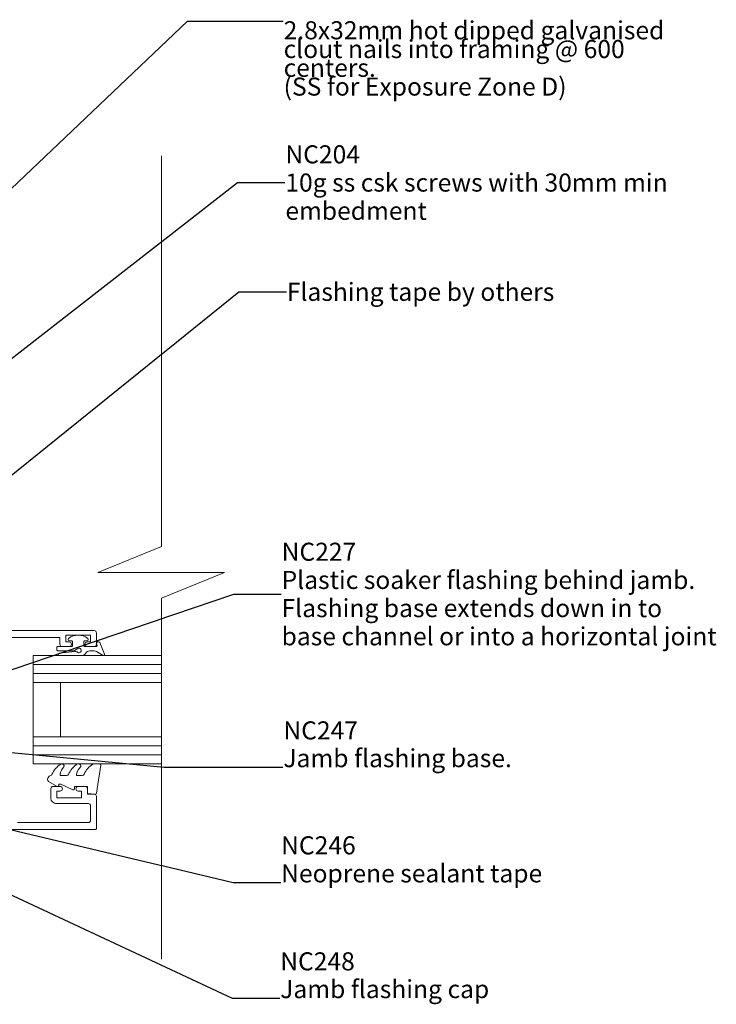
# Model space of a CAD drawing. Units: millimetres. Extents: x -217 to 203, y -228 to 224.
# Drawn here: x 49 to 203, y 6 to 224 of the extents above; entities that cross this region are included whole.
import ezdxf

# ---------------------------------------------------------------- set-up
doc = ezdxf.new("R2010")
doc.units = ezdxf.units.MM
doc.header["$MEASUREMENT"] = 0
doc.set_wipeout_variables(frame=1)
doc.linetypes.add('Wipeout_Contour', pattern=[1000, 0, -1000])
doc.layers.add('0_Pen_No__182', color=7, linetype='Continuous', lineweight=13)
doc.layers.add('0_Pen_No__86', color=7, linetype='Continuous', lineweight=25)
doc.layers.add('0_Pen_No__195', color=7, linetype='Continuous', lineweight=13, true_color=0x8b8b8b)
doc.layers.add('New_0_Pen_No__195', color=7, linetype='Continuous', lineweight=13, true_color=0x8b8b8b)
doc.styles.add('GENERATED_STYLE_1', font='arial.ttf')
doc.styles.add('GENERATED_STYLE_3', font='arialbd.ttf')
doc.dimstyles.new('GENERATED_STYLE__4', dxfattribs={"dimtxt": 0.18, "dimasz": 5.472, "dimexe": 0.18, "dimexo": 0.0625, "dimgap": 0.09, "dimtad": 0, "dimtih": 1, "dimtoh": 1, "dimdec": 4, "dimzin": 0, "dimdsep": 46, "dimcen": 0.09, "dimadec": 0, "dimazin": 0, "dimtfac": 1, "dimtdec": 4, "dimtmove": 0, "dimatfit": 3, "dimldrblk": 'ARROWHEAD_11', "dimfxl": 1, "dimtolj": 1, "dimtzin": 0, "dimarcsym": 0})

# ---------------------------------------------------------------- blocks, each defined once
blk = doc.blocks.new('ARROWHEAD_11')
at = {"color": 0, "linetype": 'Continuous', "lineweight": 0}
blk.add_line((0, 0), (-1, 0), dxfattribs=at)
at = {"color": 0, "linetype": 'Continuous', "lineweight": 0, "const_width": 0.25, "flags": 128}
blk.add_lwpolyline([(-0.125, 0, 1), (0.125, 0, 1)], format="xyb", close=True, dxfattribs=at)

msp = doc.modelspace()

# ---------------------------------------------------------------- linework, layer by layer
at = {"layer": 'New_0_Pen_No__195', "color": 252, "linetype": 'Continuous', "lineweight": 13, "true_color": 0x8b8b8b}
for p, q in [((51.96, 83.23), (115.83, 83.23)), ((51.96, 77.23), (51.96, 83.23)), ((51.96, 81.23), (115.83, 81.23)), ((51.96, 79.23), (115.83, 79.23)), ((51.96, 65.23), (51.96, 77.23)), ((51.96, 77.23), (115.83, 77.23)), ((57.96, 65.23), (57.96, 77.23)), ((51.96, 65.23), (115.83, 65.23)), ((51.96, 59.23), (51.96, 65.23)), ((51.96, 63.23), (115.83, 63.23)), ((51.96, 61.23), (115.83, 61.23)), ((51.96, 59.23), (115.83, 59.23))]:
    msp.add_line(p, q, dxfattribs=at)
at = {"layer": 'New_0_Pen_No__195', "color": 252, "linetype": 'Continuous', "lineweight": 13, "true_color": 0x8b8b8b, "flags": 128}
for points in [[(46.26, 87.23), (57.86, 87.23), (57.86, 85.73, 0.414214), (58.36, 85.23), (59.91, 85.23, 1), (59.91, 86.23), (59.16, 86.23), (59.16, 87.73), (64.66, 87.73), (64.66, 86.23), (63.91, 86.23, 1), (63.91, 85.23), (65.46, 85.23, 0.414214), (65.96, 85.73), (65.96, 88.23, 0.414214), (65.46, 88.73), (45.96, 88.73)], [(46.21, 44.73), (65.71, 44.73, 0.414214), (65.96, 44.98), (65.96, 52.03, 0.414214), (65.46, 52.53), (63.96, 52.53), (63.96, 53.73, 0.414214), (63.46, 54.23), (61.91, 54.23, 1), (61.91, 53.23), (62.66, 53.23), (62.66, 51.73), (57.16, 51.73), (57.16, 53.23), (57.91, 53.23, 1), (57.91, 54.23), (56.36, 54.23, 0.414214), (55.86, 53.73), (55.86, 51.73, 0.414214), (57.16, 50.43), (64.16, 50.43, -0.414214), (64.66, 49.93), (64.66, 46.73, -0.414214), (64.16, 46.23), (48.46, 46.23, -0.414214)]]:
    msp.add_lwpolyline(points, format="xyb", dxfattribs=at)
at = {"layer": 'New_0_Pen_No__195', "color": 252, "linetype": 'Continuous', "lineweight": 13, "true_color": 0x8b8b8b}
msp.add_lwpolyline([(57.73, 83.23, -0.948124), (57.7, 83.73), (61.14, 84.1, -0.17692), (61.8, 83.93, 1.804612), (61.83, 84.78), (61.12, 84.36, -0.131652), (60.62, 84.23), (57.41, 84.23, -0.414214), (57.16, 84.48), (57.16, 84.98, -0.414214), (57.41, 85.23), (60.41, 85.23, 0.414214), (60.66, 85.48), (60.66, 86.23, 0.414214), (60.41, 86.48), (59.96, 86.48, -0.720759), (59.78, 87.02, -0.333333), (64.04, 87.02, -0.720759), (63.86, 86.48), (63.41, 86.48, 0.414214), (63.16, 86.23), (63.16, 85.48, 0.414214), (63.41, 85.23), (65.91, 85.23, 0.493145), (66.1, 85.48), (65.97, 85.98, -0.493145), (66.16, 86.23), (66.51, 86.23, -0.310329), (66.7, 86.1), (67.7, 83.5, -0.706976), (67.41, 83.26), (65.96, 84.1, 0.131652), (65.46, 84.23), (64.46, 84.23, 0.267949), (63.59, 83.73, -0.267949), (62.73, 83.23)], format="xyb", close=True, dxfattribs=at)
at = {"layer": 'New_0_Pen_No__195', "color": 252, "linetype": 'Continuous', "lineweight": 13, "true_color": 0x8b8b8b, "flags": 128}
msp.add_lwpolyline([(58.74, 58.98, -0.434096), (58.75, 58.61, 0.153615), (57.89, 56.92, 0.464833), (58.13, 56.63), (59.31, 56.63, 0.291539), (59.77, 56.92, -0.122913), (61.53, 59.09, -0.315226), (62.31, 59.12), (62.4, 59.06, -0.363014), (62.51, 58.69, 0.12199), (61.51, 56.95, 0.49897), (61.75, 56.63), (62.79, 56.63, 0.31368), (63.26, 56.96, -0.178541), (65.15, 59.17, -0.127972), (65.4, 59.23), (66.69, 59.23, -0.460762), (66.94, 58.94), (65.96, 52.74, -0.394143), (65.69, 52.53), (63.96, 52.68), (63.96, 54.23), (61.06, 54.23), (61.06, 53.73, -0.548683), (60.71, 53.5), (58.08, 54.73), (57.6, 54.73), (57.6, 54.47, -0.57735), (57.24, 54.26), (55.35, 55.36, -0.248701), (55.1, 55.75, -0.310923), (55.79, 56.65, 0.20886), (56.09, 56.92, -0.142666), (58.04, 59.16, -0.332142), (58.57, 59.12)], format="xyb", close=True, dxfattribs=at)

# ---------------------------------------------------------------- texts
at = {"layer": '0_Pen_No__86', "color": 7, "linetype": 'Continuous', "lineweight": 25, "insert": (107.38, 223.66), "char_height": 4, "width": 93.5117, "attachment_point": 1, "line_spacing_factor": 0.623173, "style": 'GENERATED_STYLE_1'}
msp.add_mtext('\\A1;2.8x32mm hot dipped galvanised clout nails into framing @ 600 centers.  \\P(SS for Exposure Zone D)', dxfattribs=at)

# ---------------------------------------------------------------- next in the draw order: wipeouts: each hides what was drawn before it
at = {"color": 254, "linetype": 'Wipeout_Contour', "lineweight": 0, "ltscale": 1044.239433}
msp.add_wipeout([(80.34, 16.01), (80.34, 101.64), (66.28, 101.64), (80.34, 107.37), (80.34, 193.89), (131.24, 193.89), (131.24, 16.01)], dxfattribs=at)

# ---------------------------------------------------------------- next in the draw order: linework, layer by layer
at = {"layer": '0_Pen_No__195', "color": 252, "linetype": 'Continuous', "lineweight": 13, "true_color": 0x8b8b8b}
msp.add_lwpolyline([(80.34, 16.01), (80.34, 95.91), (94.28, 101.64), (66.28, 101.64), (80.34, 107.37), (80.34, 193.89)], dxfattribs=at)

# ---------------------------------------------------------------- next in the draw order: texts
at = {"layer": '0_Pen_No__86', "color": 7, "linetype": 'Continuous', "lineweight": 25, "char_height": 4, "attachment_point": 4, "style": 'GENERATED_STYLE_3'}
for s, insert, width, line_spacing_factor in [('\\A1;NC204\\P{\\fArial|b0|i0|c0|p34;10g ss csk screws with 30mm min embedment}', (107.76, 187.94), 96.4802, 0.93717), ('\\A1;NC227\\P{\\fArial|b0|i0|c0|p34;Plastic soaker flashing behind jamb. Flashing base extends down in to base channel or into a horizontal joint}', (106.93, 96.84), 96.9222, 0.935745)]:
    msp.add_mtext(s, dxfattribs=dict(at, insert=insert, width=width, line_spacing_factor=line_spacing_factor))
at = {"layer": '0_Pen_No__86', "color": 7, "linetype": 'Continuous', "lineweight": 25, "insert": (108.09, 163.75), "char_height": 4, "attachment_point": 4, "style": 'GENERATED_STYLE_1'}
msp.add_mtext('\\A1;Flashing tape by others', dxfattribs=at)
at = {"layer": '0_Pen_No__86', "color": 7, "linetype": 'Continuous', "lineweight": 25, "char_height": 4, "attachment_point": 7, "style": 'GENERATED_STYLE_3'}
for s, insert, line_spacing_factor in [('\\A1;NC247\\P{\\fArial|b0|i0|c0|p34;Jamb flashing base.}', (107.32, 58.5), 0.921839), ('\\A1;NC246\\P{\\fArial|b0|i0|c0|p34;Neoprene sealant tape}', (106.82, 32.99), 0.931251), ('\\A1;NC248\\P{\\fArial|b0|i0|c0|p34;Jamb flashing cap}', (106.62, 7.37), 0.921839)]:
    msp.add_mtext(s, dxfattribs=dict(at, insert=insert, line_spacing_factor=line_spacing_factor))

# ---------------------------------------------------------------- next in the draw order: leaders
at = {"layer": '0_Pen_No__182', "color": 7, "linetype": 'Continuous', "lineweight": 13, "annotation_type": 0, "has_hookline": 1, "hookline_direction": 0}
for points, text_width in [([(-39.85, 104.09), (86.1, 223.66), (107.29, 223.66)], 81.44), ([(-24.78, 93.04), (97.17, 187.94), (107.67, 187.94)], 83.47), ([(16.94, 98.8), (97.49, 163.75), (108, 163.75)], 57.41), ([(20.07, 70.89), (96.34, 96.84), (106.84, 96.84)], 95.92), ([(12.86, 65.07), (80.93, 58.5), (107.23, 58.5)], 49.06), ([(-3.1, 53.61), (96.02, 7.37), (106.53, 7.37)], 44.67), ([(9.68, 53.52), (96.22, 32.99), (106.73, 32.99)], 55.89)]:
    msp.add_leader(points, dimstyle='GENERATED_STYLE__4', dxfattribs=dict(at, text_width=text_width))

doc.saveas('drawing.dxf')
